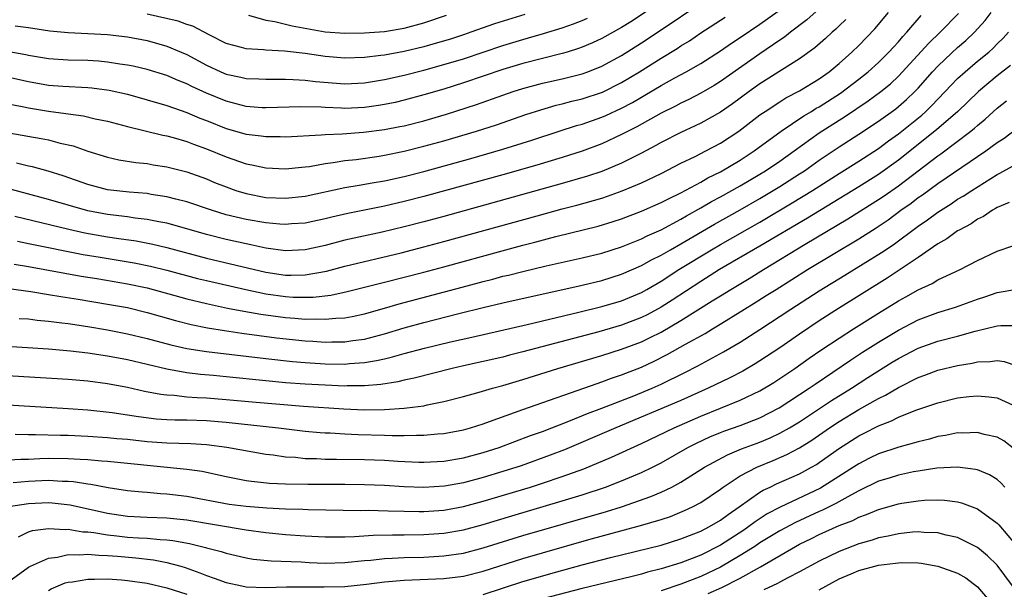
# Model space of a CAD drawing. Units: inches. Extents: x 2652000 to 2655000, y 1560000 to 1561272.
# Drawn here: x 2652944 to 2653044, y 1560901 to 1560958 of the extents above; entities that cross this region are included whole.
import ezdxf

# ---------------------------------------------------------------- set-up
doc = ezdxf.new("R2010")
doc.units = ezdxf.units.IN
doc.header["$MEASUREMENT"] = 0
doc.layers.add('LD26521560_2ft', color=134, linetype='Continuous')

msp = doc.modelspace()

# ---------------------------------------------------------------- linework, layer by layer
at = {"layer": 'LD26521560_2ft'}
for points, elevation in [([(2653009, 1560960.063), (2653005.928, 1560958.072), (2653005, 1560957.493), (2653003, 1560956.367), (2653002.068, 1560955.932), (2653001, 1560955.483), (2653000.646, 1560955.354), (2652999.488, 1560955), (2652999, 1560954.854), (2652997, 1560954.364), (2652995, 1560953.849), (2652993, 1560953.24), (2652989, 1560951.878), (2652987, 1560951.247), (2652985, 1560950.656), (2652983, 1560950.126), (2652982.088, 1560949.912), (2652981, 1560949.688), (2652980.411, 1560949.589), (2652979, 1560949.396), (2652977, 1560949.305), (2652976.673, 1560949.327), (2652975, 1560949.376), (2652974.591, 1560949.409), (2652972.554, 1560949.446), (2652969, 1560949.343), (2652968.634, 1560949.366), (2652967, 1560949.505), (2652965, 1560950.022), (2652963, 1560950.85), (2652961.522, 1560951.522), (2652961, 1560951.799), (2652960.131, 1560952.131), (2652959, 1560952.632), (2652957, 1560953.237), (2652955.567, 1560953.567), (2652955, 1560953.674), (2652954.219, 1560953.78), (2652953, 1560953.987), (2652952.076, 1560954.077), (2652951, 1560954.151), (2652949, 1560954.191), (2652947, 1560954.315), (2652945, 1560954.649), (2652944.714, 1560954.714), (2652943, 1560955.013)], 8370), ([(2652943, 1560952.445), (2652945, 1560952.009), (2652947, 1560951.664), (2652948.459, 1560951.541), (2652951, 1560951.424), (2652951.387, 1560951.387), (2652953.159, 1560951.159), (2652955, 1560950.735), (2652957, 1560950.176), (2652959, 1560949.583), (2652961, 1560948.889), (2652962.323, 1560948.323), (2652963, 1560948.071), (2652965, 1560947.272), (2652967, 1560946.696), (2652968.522, 1560946.522), (2652969, 1560946.443), (2652970.455, 1560946.455), (2652971, 1560946.437), (2652974.617, 1560946.617), (2652975, 1560946.657), (2652976.723, 1560946.723), (2652978.882, 1560946.882), (2652981, 1560947.153), (2652982.546, 1560947.454), (2652983, 1560947.549), (2652985, 1560948.057), (2652987.281, 1560948.719), (2652990.306, 1560949.694), (2652993, 1560950.646), (2652994.04, 1560951), (2652995, 1560951.307), (2652997, 1560951.853), (2652999, 1560952.302), (2653001, 1560952.788), (2653001.588, 1560953), (2653003, 1560953.558), (2653005, 1560954.655), (2653007, 1560955.92), (2653009, 1560957.231), (2653013, 1560959.929)], 8368), ([(2652941, 1560950.118), (2652944.535, 1560949.465), (2652945, 1560949.362), (2652947, 1560949.025), (2652948.779, 1560948.779), (2652949, 1560948.736), (2652950.546, 1560948.546), (2652951.74, 1560948.26), (2652953, 1560948.008), (2652955, 1560947.478), (2652958.599, 1560946.599), (2652959, 1560946.528), (2652959.641, 1560946.36), (2652961, 1560945.96), (2652961.688, 1560945.688), (2652963, 1560945.225), (2652965, 1560944.406), (2652967, 1560943.708), (2652967.604, 1560943.604), (2652969, 1560943.282), (2652971, 1560943.183), (2652972.639, 1560943.361), (2652973, 1560943.383), (2652973.431, 1560943.431), (2652975, 1560943.719), (2652975.812, 1560943.812), (2652977, 1560944.015), (2652978.142, 1560944.142), (2652980.483, 1560944.483), (2652981, 1560944.568), (2652983, 1560944.982), (2652985, 1560945.485), (2652987, 1560946.036), (2652990.308, 1560947), (2652992.349, 1560947.651), (2652995.327, 1560948.674), (2652996.829, 1560949.171), (2652998.382, 1560949.617), (2652999, 1560949.762), (2652999.979, 1560950.022), (2653001, 1560950.254), (2653003.062, 1560950.938), (2653005, 1560951.917), (2653006.8, 1560953), (2653009, 1560954.375), (2653010.629, 1560955.371), (2653011, 1560955.622), (2653011.855, 1560956.145), (2653013, 1560956.934), (2653015.474, 1560958.527)], 8366), ([(2652943, 1560946.833), (2652946.264, 1560946.264), (2652947, 1560946.117), (2652948.199, 1560945.801), (2652949.509, 1560945.509), (2652951, 1560944.981), (2652953, 1560944.36), (2652954.114, 1560944.114), (2652955.837, 1560943.837), (2652957, 1560943.721), (2652957.609, 1560943.609), (2652959, 1560943.399), (2652961, 1560942.889), (2652963, 1560942.163), (2652963.818, 1560941.818), (2652965, 1560941.351), (2652965.984, 1560941), (2652967, 1560940.682), (2652969, 1560940.304), (2652971, 1560940.209), (2652973, 1560940.427), (2652977, 1560941.297), (2652978.448, 1560941.551), (2652979.756, 1560941.756), (2652981, 1560941.98), (2652983, 1560942.42), (2652985, 1560942.933), (2652989.758, 1560944.242), (2652993, 1560945.172), (2652995.916, 1560946.084), (2652998.696, 1560947), (2653000.444, 1560947.555), (2653001, 1560947.705), (2653003, 1560948.4), (2653003.419, 1560948.581), (2653005, 1560949.32), (2653006.1, 1560949.9), (2653007, 1560950.435), (2653007.367, 1560950.632), (2653009, 1560951.606), (2653010.378, 1560952.379), (2653011.526, 1560953), (2653013, 1560953.846), (2653015, 1560955.113), (2653016.111, 1560955.889), (2653017, 1560956.459), (2653019, 1560957.804), (2653020.85, 1560959.15)], 8364), ([(2652943, 1560931.07), (2652945.222, 1560930.778), (2652947, 1560930.486), (2652948.259, 1560930.259), (2652950.007, 1560929.993), (2652953, 1560929.508), (2652955, 1560929.154), (2652957, 1560928.669), (2652959.853, 1560927.853), (2652961.45, 1560927.45), (2652963.11, 1560927.11), (2652964.82, 1560926.82), (2652966.563, 1560926.563), (2652970.098, 1560926.098), (2652973, 1560925.792), (2652973.755, 1560925.755), (2652975, 1560925.664), (2652975.688, 1560925.688), (2652977, 1560925.686), (2652977.815, 1560925.815), (2652979, 1560925.966), (2652981, 1560926.496), (2652983, 1560927.099), (2652985, 1560927.642), (2652988.545, 1560928.545), (2652991, 1560929.151), (2652993, 1560929.622), (2653001, 1560931.422), (2653003, 1560931.907), (2653005, 1560932.528), (2653007, 1560933.401), (2653008.022, 1560933.978), (2653009, 1560934.458), (2653009.931, 1560935), (2653011, 1560935.594), (2653014.401, 1560937.599), (2653017, 1560939.054), (2653019, 1560940.194), (2653021, 1560941.396), (2653023, 1560942.676), (2653023.493, 1560943), (2653025, 1560944.066), (2653027, 1560945.406), (2653029, 1560946.678), (2653031, 1560948.007), (2653032.736, 1560949.264), (2653033.815, 1560950.185), (2653034.659, 1560951), (2653035, 1560951.36), (2653036.458, 1560953), (2653037, 1560953.575), (2653037.721, 1560954.279), (2653039, 1560955.447), (2653039.831, 1560956.169), (2653040.699, 1560957), (2653041.796, 1560958.204), (2653042.383, 1560959)], 8352), ([(2652943.538, 1560933.538), (2652945, 1560933.309), (2652950.327, 1560932.327), (2652951.918, 1560932.082), (2652955, 1560931.57), (2652957, 1560931.139), (2652961, 1560930.051), (2652963, 1560929.558), (2652965.109, 1560929.109), (2652966.791, 1560928.791), (2652968.495, 1560928.495), (2652971, 1560928.161), (2652971.927, 1560928.073), (2652973, 1560927.999), (2652974.017, 1560928.017), (2652975, 1560927.966), (2652976.086, 1560928.086), (2652977, 1560928.122), (2652977.75, 1560928.25), (2652979, 1560928.521), (2652981, 1560929.082), (2652982.479, 1560929.521), (2652989.366, 1560931.366), (2652991, 1560931.8), (2652991.965, 1560932.035), (2652993, 1560932.318), (2652993.556, 1560932.444), (2652995, 1560932.814), (2652997.374, 1560933.374), (2653001, 1560934.193), (2653003, 1560934.675), (2653005, 1560935.302), (2653005.494, 1560935.494), (2653007, 1560936.113), (2653007.585, 1560936.416), (2653009, 1560937.033), (2653011, 1560938.099), (2653011.561, 1560938.439), (2653013, 1560939.232), (2653014.108, 1560939.892), (2653015, 1560940.357), (2653017, 1560941.471), (2653019, 1560942.651), (2653019.564, 1560943), (2653021, 1560943.978), (2653022.461, 1560945), (2653025, 1560946.817), (2653027, 1560948.107), (2653027.554, 1560948.446), (2653029.947, 1560950.053), (2653031.236, 1560951), (2653032.199, 1560951.801), (2653033, 1560952.554), (2653036.088, 1560955.912), (2653037.237, 1560957), (2653039.102, 1560958.898)], 8354), ([(2652943.602, 1560938.398), (2652949.074, 1560937.074), (2652950.707, 1560936.707), (2652953, 1560936.297), (2652954.145, 1560936.145), (2652955.889, 1560935.889), (2652957.574, 1560935.574), (2652959, 1560935.238), (2652963, 1560934.165), (2652969, 1560932.735), (2652971, 1560932.435), (2652971.576, 1560932.424), (2652973, 1560932.463), (2652975.152, 1560932.849), (2652977, 1560933.332), (2652982.699, 1560934.699), (2652985, 1560935.29), (2652987, 1560935.83), (2652996.441, 1560938.441), (2652999, 1560939.135), (2653000.482, 1560939.518), (2653003, 1560940.235), (2653003.582, 1560940.418), (2653005.051, 1560940.949), (2653007, 1560941.765), (2653009, 1560942.718), (2653011, 1560943.745), (2653012.447, 1560944.447), (2653013.53, 1560945), (2653015, 1560945.777), (2653016.857, 1560947), (2653019, 1560948.636), (2653019.512, 1560949), (2653021, 1560949.98), (2653021.626, 1560950.375), (2653023, 1560951.088), (2653025, 1560952.288), (2653026.011, 1560953), (2653027, 1560953.83), (2653028.308, 1560955), (2653029, 1560955.676), (2653030.636, 1560957.364), (2653031.995, 1560959)], 8358), ([(2653025, 1560959.368), (2653023.744, 1560958.256), (2653022.09, 1560957), (2653021.483, 1560956.517), (2653021, 1560956.205), (2653019, 1560954.826), (2653015, 1560952.013), (2653014.373, 1560951.628), (2653013, 1560950.84), (2653011.792, 1560950.208), (2653011, 1560949.84), (2653010.458, 1560949.543), (2653009, 1560948.814), (2653006.554, 1560947.446), (2653005.658, 1560947), (2653005, 1560946.647), (2653003, 1560945.725), (2653001, 1560944.983), (2652999, 1560944.343), (2652996.435, 1560943.565), (2652993, 1560942.591), (2652985, 1560940.385), (2652983, 1560939.868), (2652981, 1560939.404), (2652977.315, 1560938.686), (2652975.687, 1560938.313), (2652975, 1560938.141), (2652973, 1560937.705), (2652971.617, 1560937.617), (2652971, 1560937.561), (2652970.405, 1560937.595), (2652969, 1560937.725), (2652967, 1560938.064), (2652965, 1560938.545), (2652963.494, 1560939), (2652961, 1560939.839), (2652959.883, 1560940.117), (2652959, 1560940.357), (2652957.396, 1560940.604), (2652957, 1560940.678), (2652955.163, 1560940.837), (2652953, 1560941.079), (2652951, 1560941.595), (2652948.49, 1560942.49), (2652946.966, 1560942.966), (2652945.392, 1560943.392), (2652945, 1560943.468), (2652943.779, 1560943.778)], 8362), ([(2652943.862, 1560935.862), (2652945, 1560935.647), (2652950.531, 1560934.53), (2652952.237, 1560934.237), (2652955.686, 1560933.686), (2652957.34, 1560933.34), (2652959, 1560932.928), (2652962.106, 1560932.106), (2652963, 1560931.886), (2652966.979, 1560930.979), (2652969, 1560930.554), (2652971, 1560930.268), (2652971.784, 1560930.216), (2652973, 1560930.193), (2652973.793, 1560930.207), (2652975.584, 1560930.416), (2652977.232, 1560930.768), (2652981, 1560931.715), (2652985, 1560932.743), (2652987, 1560933.28), (2652992.907, 1560934.907), (2652995, 1560935.465), (2652996.229, 1560935.771), (2652998.334, 1560936.334), (2653002.613, 1560937.387), (2653004.15, 1560937.85), (2653005, 1560938.134), (2653007, 1560938.893), (2653009, 1560939.77), (2653009.8, 1560940.2), (2653011, 1560940.764), (2653013, 1560941.846), (2653013.726, 1560942.274), (2653015, 1560942.892), (2653017, 1560944.073), (2653018.425, 1560945), (2653021.146, 1560947), (2653023.441, 1560948.558), (2653024.197, 1560949), (2653024.691, 1560949.309), (2653025, 1560949.47), (2653027.159, 1560950.841), (2653029, 1560952.246), (2653029.957, 1560953), (2653031, 1560953.95), (2653032.051, 1560955), (2653032.494, 1560955.506), (2653033, 1560956.036), (2653033.439, 1560956.561), (2653033.865, 1560957), (2653035.306, 1560958.694)], 8356), ([(2652995.2, 1560958.8), (2652992.148, 1560957.852), (2652989.748, 1560957), (2652989, 1560956.75), (2652987.683, 1560956.317), (2652986.149, 1560955.851), (2652985, 1560955.536), (2652983, 1560955.06), (2652981, 1560954.697), (2652980.643, 1560954.643), (2652979, 1560954.457), (2652977, 1560954.387), (2652975, 1560954.546), (2652973, 1560954.841), (2652970.903, 1560955.097), (2652969, 1560955.189), (2652968.778, 1560955.222), (2652967, 1560955.33), (2652966.528, 1560955.472), (2652965, 1560955.873), (2652963.254, 1560956.746), (2652961.613, 1560957.613), (2652961, 1560957.803), (2652960.127, 1560958.127), (2652957, 1560958.83)], 8374), ([(2652967.267, 1560958.733), (2652969, 1560958.237), (2652969.903, 1560958.097), (2652971.656, 1560957.656), (2652975, 1560957.056), (2652977, 1560956.897), (2652979, 1560956.929), (2652981, 1560957.085), (2652983, 1560957.411), (2652985, 1560957.943), (2652987.276, 1560958.724)], 8376), ([(2653027.702, 1560958.298), (2653027, 1560957.641), (2653026.681, 1560957.319), (2653026.302, 1560957), (2653025.637, 1560956.363), (2653024.566, 1560955.434), (2653023, 1560954.316), (2653021.181, 1560953.181), (2653019, 1560951.791), (2653017.898, 1560951), (2653016.229, 1560949.771), (2653015, 1560948.917), (2653013, 1560947.807), (2653012.46, 1560947.541), (2653011, 1560946.873), (2653009, 1560945.841), (2653008.466, 1560945.534), (2653007, 1560944.761), (2653005, 1560943.757), (2653003, 1560942.923), (2653001.558, 1560942.443), (2652999, 1560941.704), (2652987, 1560938.379), (2652985, 1560937.837), (2652983, 1560937.318), (2652980.79, 1560936.79), (2652977, 1560935.961), (2652975, 1560935.439), (2652973, 1560934.979), (2652971, 1560934.88), (2652969, 1560935.161), (2652967.502, 1560935.502), (2652967, 1560935.587), (2652965, 1560936.028), (2652963, 1560936.552), (2652961, 1560937.136), (2652959, 1560937.676), (2652958.178, 1560937.822), (2652957, 1560938.066), (2652955.797, 1560938.203), (2652955, 1560938.321), (2652953, 1560938.562), (2652951, 1560938.935), (2652949, 1560939.501), (2652947, 1560940.096), (2652943.137, 1560941.138)], 8360), ([(2652943.654, 1560957.654), (2652945, 1560957.494), (2652947.155, 1560957.154), (2652949, 1560956.963), (2652951, 1560956.887), (2652953, 1560956.786), (2652955, 1560956.546), (2652957, 1560956.161), (2652959, 1560955.611), (2652960.44, 1560955), (2652961, 1560954.755), (2652963, 1560953.662), (2652964.436, 1560953), (2652965, 1560952.761), (2652966.467, 1560952.466), (2652967, 1560952.336), (2652968.291, 1560952.291), (2652969, 1560952.248), (2652971, 1560952.251), (2652971.763, 1560952.237), (2652973, 1560952.15), (2652974.018, 1560952.018), (2652977, 1560951.787), (2652979, 1560951.887), (2652981, 1560952.215), (2652983, 1560952.666), (2652985, 1560953.176), (2652987, 1560953.724), (2652989, 1560954.327), (2652991, 1560954.984), (2652993, 1560955.665), (2652995, 1560956.286), (2652995.568, 1560956.433), (2652997.114, 1560956.886), (2652999, 1560957.463), (2653000.14, 1560957.86), (2653001, 1560958.187), (2653001.564, 1560958.436)], 8372), ([(2652944.06, 1560928.06), (2652945, 1560928), (2652945.884, 1560927.884), (2652947, 1560927.791), (2652948.373, 1560927.627), (2652949, 1560927.533), (2652951, 1560927.226), (2652953, 1560926.893), (2652955, 1560926.51), (2652957, 1560926.026), (2652959.387, 1560925.387), (2652961.022, 1560925.022), (2652963, 1560924.711), (2652969, 1560923.988), (2652971.696, 1560923.697), (2652973, 1560923.586), (2652975, 1560923.458), (2652977, 1560923.426), (2652977.482, 1560923.482), (2652979, 1560923.584), (2652980.213, 1560923.787), (2652981, 1560923.987), (2652981.827, 1560924.174), (2652983, 1560924.524), (2652985.065, 1560925.065), (2652987.687, 1560925.686), (2652989.836, 1560926.164), (2652995.449, 1560927.449), (2653000.689, 1560928.689), (2653003, 1560929.259), (2653005, 1560929.851), (2653007, 1560930.683), (2653007.561, 1560931), (2653009, 1560931.834), (2653010.802, 1560933), (2653014.102, 1560935), (2653015, 1560935.527), (2653019, 1560937.797), (2653022.268, 1560939.733), (2653024.324, 1560941), (2653027, 1560942.72), (2653029, 1560943.953), (2653031, 1560945.245), (2653031.992, 1560946.008), (2653033, 1560946.724), (2653033.352, 1560947), (2653035.372, 1560948.629), (2653035.785, 1560949), (2653036.398, 1560949.602), (2653037, 1560950.243), (2653037.744, 1560951), (2653038.35, 1560951.651), (2653039, 1560952.31), (2653039.747, 1560953), (2653041, 1560954.065), (2653042.143, 1560955), (2653042.598, 1560955.402), (2653043, 1560955.835), (2653043.598, 1560956.402), (2653044.134, 1560957)], 8350), ([(2653044.359, 1560953.641), (2653043, 1560952.602), (2653041.097, 1560951), (2653040.035, 1560949.965), (2653039.004, 1560948.996), (2653036.869, 1560947.132), (2653033, 1560944.079), (2653031, 1560942.628), (2653029, 1560941.382), (2653023.796, 1560938.204), (2653019, 1560935.368), (2653014.916, 1560933), (2653013, 1560931.807), (2653010.11, 1560929.89), (2653009, 1560929.182), (2653007.579, 1560928.421), (2653007, 1560928.136), (2653005, 1560927.374), (2653002.713, 1560926.714), (2652995, 1560924.672), (2652993.664, 1560924.336), (2652993, 1560924.154), (2652991, 1560923.687), (2652989, 1560923.261), (2652987.867, 1560923), (2652983.998, 1560922.002), (2652983, 1560921.799), (2652982.361, 1560921.639), (2652980.638, 1560921.362), (2652979, 1560921.233), (2652977.231, 1560921.231), (2652977, 1560921.216), (2652975, 1560921.294), (2652973, 1560921.408), (2652971, 1560921.551), (2652969, 1560921.729), (2652965, 1560922.158), (2652963.718, 1560922.282), (2652962.386, 1560922.386), (2652961, 1560922.551), (2652959, 1560922.91), (2652955, 1560923.868), (2652953, 1560924.247), (2652951, 1560924.548), (2652949.238, 1560924.762), (2652947, 1560924.952), (2652939, 1560925.439)], 8348), ([(2652936.667, 1560922.667), (2652949, 1560921.903), (2652951, 1560921.73), (2652953, 1560921.468), (2652955, 1560921.096), (2652956.712, 1560920.712), (2652958.385, 1560920.386), (2652959, 1560920.316), (2652959.718, 1560920.281), (2652961, 1560920.135), (2652962.057, 1560920.057), (2652963, 1560920.023), (2652965, 1560919.867), (2652967.611, 1560919.611), (2652972.81, 1560919.19), (2652976.908, 1560918.907), (2652979, 1560918.823), (2652981, 1560918.834), (2652983, 1560918.966), (2652983.279, 1560919), (2652985, 1560919.233), (2652985.311, 1560919.311), (2652987, 1560919.645), (2652989, 1560920.162), (2652990.595, 1560920.595), (2652991.949, 1560921), (2652993, 1560921.283), (2652995, 1560921.885), (2652998.547, 1560923), (2653003, 1560924.317), (2653005, 1560924.958), (2653007, 1560925.702), (2653007.888, 1560926.112), (2653009, 1560926.68), (2653011, 1560927.832), (2653014.178, 1560929.822), (2653015, 1560930.358), (2653016.042, 1560931), (2653017.902, 1560932.098), (2653019.349, 1560933), (2653023.557, 1560935.557), (2653027.881, 1560938.119), (2653031, 1560940.076), (2653031.552, 1560940.448), (2653033, 1560941.485), (2653037, 1560944.513), (2653037.292, 1560944.707), (2653040.324, 1560947), (2653040.702, 1560947.299), (2653041, 1560947.574), (2653041.795, 1560948.205), (2653043, 1560949.31), (2653043.95, 1560950.05)], 8346), ([(2652939, 1560919.568), (2652949, 1560918.941), (2652951, 1560918.8), (2652953.46, 1560918.54), (2652955, 1560918.311), (2652956.125, 1560918.125), (2652957.915, 1560917.915), (2652959, 1560917.837), (2652959.801, 1560917.801), (2652961, 1560917.788), (2652963, 1560917.726), (2652965, 1560917.565), (2652970.286, 1560917), (2652973, 1560916.665), (2652974.515, 1560916.515), (2652975, 1560916.485), (2652975.529, 1560916.47), (2652977, 1560916.381), (2652978.33, 1560916.33), (2652981, 1560916.26), (2652981.779, 1560916.221), (2652983, 1560916.211), (2652984.256, 1560916.256), (2652985, 1560916.239), (2652986.382, 1560916.382), (2652987, 1560916.422), (2652989, 1560916.798), (2652989.71, 1560917), (2652991, 1560917.406), (2652991.62, 1560917.62), (2652995, 1560918.855), (2653002.516, 1560921.484), (2653003, 1560921.637), (2653003.988, 1560922.012), (2653005, 1560922.35), (2653007, 1560923.136), (2653008.278, 1560923.721), (2653009.601, 1560924.399), (2653011.454, 1560925.454), (2653013.456, 1560926.545), (2653014.184, 1560927), (2653014.701, 1560927.299), (2653017.427, 1560929), (2653018.41, 1560929.59), (2653019.64, 1560930.36), (2653020.625, 1560931), (2653023.816, 1560933), (2653029, 1560936.121), (2653030.769, 1560937.231), (2653031.968, 1560938.032), (2653033.268, 1560939), (2653034.282, 1560939.717), (2653035, 1560940.276), (2653035.431, 1560940.57), (2653037, 1560941.714), (2653041.837, 1560945), (2653043, 1560945.865), (2653043.696, 1560946.304), (2653045, 1560947.282)], 8344), ([(2652943.636, 1560916.365), (2652945, 1560916.303), (2652945.683, 1560916.317), (2652948.238, 1560916.238), (2652949, 1560916.241), (2652951, 1560916.157), (2652953, 1560916.023), (2652953.924, 1560915.924), (2652955, 1560915.84), (2652957, 1560915.624), (2652958.489, 1560915.511), (2652959, 1560915.475), (2652961.402, 1560915.402), (2652963, 1560915.3), (2652965.052, 1560915.053), (2652969, 1560914.336), (2652969.747, 1560914.253), (2652971, 1560914.064), (2652971.99, 1560914.01), (2652973, 1560913.899), (2652974.118, 1560913.882), (2652975, 1560913.828), (2652976.17, 1560913.83), (2652979, 1560913.789), (2652981, 1560913.716), (2652982.376, 1560913.624), (2652984.477, 1560913.523), (2652985, 1560913.511), (2652987, 1560913.614), (2652989, 1560913.953), (2652991, 1560914.48), (2652992.617, 1560915), (2652995.797, 1560916.203), (2652997, 1560916.637), (2652999.662, 1560917.662), (2653001.564, 1560918.436), (2653003, 1560918.973), (2653006.236, 1560920.236), (2653008.102, 1560921), (2653009, 1560921.404), (2653011.408, 1560922.592), (2653012.726, 1560923.274), (2653015.319, 1560924.681), (2653017, 1560925.667), (2653019, 1560926.939), (2653022.13, 1560929), (2653025, 1560930.842), (2653027.578, 1560932.422), (2653031.28, 1560934.72), (2653032.482, 1560935.518), (2653035, 1560937.377), (2653035.962, 1560938.038), (2653037, 1560938.813), (2653038.341, 1560939.659), (2653039, 1560940.107), (2653039.568, 1560940.432), (2653040.429, 1560941), (2653043, 1560942.607), (2653043.266, 1560942.734), (2653044.541, 1560943.459)], 8342), ([(2653044.223, 1560939.777), (2653043, 1560939.268), (2653042.839, 1560939.161), (2653042.532, 1560939), (2653041.622, 1560938.378), (2653041, 1560938.083), (2653040.358, 1560937.642), (2653039.141, 1560937), (2653039, 1560936.914), (2653037.902, 1560936.098), (2653037, 1560935.595), (2653035, 1560934.216), (2653033.194, 1560933), (2653031.865, 1560932.135), (2653026.943, 1560929.057), (2653025, 1560927.811), (2653023, 1560926.477), (2653021, 1560925.098), (2653019, 1560923.768), (2653018.526, 1560923.474), (2653017.263, 1560922.737), (2653015.944, 1560922.056), (2653013.772, 1560921), (2653011, 1560919.764), (2653004.421, 1560917), (2653003, 1560916.368), (2652999.227, 1560914.773), (2652997.789, 1560914.211), (2652994.843, 1560913.157), (2652993, 1560912.559), (2652991, 1560911.957), (2652989, 1560911.436), (2652987.082, 1560911.082), (2652985, 1560910.948), (2652983, 1560911.025), (2652981, 1560911.154), (2652979, 1560911.237), (2652977, 1560911.266), (2652973.26, 1560911.26), (2652971, 1560911.295), (2652969.364, 1560911.364), (2652967.547, 1560911.547), (2652967, 1560911.636), (2652965, 1560912.025), (2652964.217, 1560912.218), (2652962.56, 1560912.56), (2652961, 1560912.784), (2652955, 1560913.399), (2652953, 1560913.577), (2652952.384, 1560913.616), (2652951, 1560913.753), (2652950.219, 1560913.781), (2652949, 1560913.871), (2652947, 1560913.874), (2652946.14, 1560913.86), (2652945, 1560913.802), (2652944.2, 1560913.8), (2652943, 1560913.722)], 8340), ([(2652943.452, 1560911.452), (2652945, 1560911.605), (2652947, 1560911.684), (2652948.397, 1560911.603), (2652949, 1560911.599), (2652949.558, 1560911.558), (2652951, 1560911.32), (2652951.29, 1560911.29), (2652953.055, 1560910.945), (2652955, 1560910.654), (2652956.505, 1560910.505), (2652957, 1560910.474), (2652958.354, 1560910.354), (2652959, 1560910.33), (2652961, 1560910.093), (2652965.287, 1560909.287), (2652967, 1560909.058), (2652969.116, 1560908.884), (2652971, 1560908.794), (2652972.75, 1560908.75), (2652973.281, 1560908.719), (2652978.632, 1560908.632), (2652979.352, 1560908.648), (2652981.391, 1560908.609), (2652983, 1560908.551), (2652984.528, 1560908.529), (2652985, 1560908.533), (2652987, 1560908.676), (2652989, 1560909.038), (2652991, 1560909.57), (2652995.772, 1560911), (2652997, 1560911.389), (2652999, 1560912.053), (2653001.166, 1560912.834), (2653003.989, 1560914.011), (2653007, 1560915.405), (2653010.307, 1560917), (2653013, 1560918.161), (2653017, 1560919.806), (2653019, 1560920.749), (2653020.41, 1560921.59), (2653021, 1560921.967), (2653022.516, 1560923), (2653023.97, 1560924.03), (2653025.156, 1560924.844), (2653027, 1560926.071), (2653028.448, 1560927), (2653031, 1560928.604), (2653033, 1560929.832), (2653033.76, 1560930.24), (2653035, 1560930.941), (2653036.413, 1560931.587), (2653037, 1560931.947), (2653038.803, 1560932.803), (2653039.252, 1560933), (2653041, 1560933.912), (2653043, 1560934.877), (2653044.588, 1560935.412)], 8338), ([(2652942.956, 1560909.044), (2652945, 1560909.354), (2652947, 1560909.425), (2652947.4, 1560909.4), (2652949.198, 1560909.199), (2652953, 1560908.355), (2652955, 1560908.063), (2652957, 1560907.964), (2652959, 1560907.894), (2652961, 1560907.679), (2652967, 1560906.691), (2652969, 1560906.416), (2652971, 1560906.214), (2652973, 1560906.066), (2652975, 1560905.96), (2652976.025, 1560905.975), (2652977, 1560905.965), (2652977.989, 1560905.989), (2652979.867, 1560906.133), (2652981.818, 1560906.182), (2652983, 1560906.179), (2652985, 1560906.207), (2652987, 1560906.344), (2652989, 1560906.677), (2652991, 1560907.205), (2652993.904, 1560908.096), (2652999, 1560909.595), (2653001, 1560910.215), (2653003.37, 1560911), (2653005, 1560911.628), (2653007, 1560912.463), (2653008.123, 1560913), (2653009, 1560913.444), (2653011.715, 1560915), (2653012.564, 1560915.437), (2653013.933, 1560916.067), (2653015, 1560916.506), (2653015.353, 1560916.647), (2653017, 1560917.234), (2653019, 1560918.019), (2653020.935, 1560919), (2653023.99, 1560921), (2653024.58, 1560921.42), (2653028.161, 1560923.839), (2653029.37, 1560924.63), (2653031, 1560925.667), (2653033, 1560926.882), (2653035, 1560927.921), (2653037, 1560928.663), (2653038.795, 1560929.205), (2653041, 1560930.001), (2653041.757, 1560930.243), (2653043, 1560930.678), (2653045, 1560931.012)], 8336), ([(2652943.968, 1560905.968), (2652945, 1560906.477), (2652945.388, 1560906.612), (2652947, 1560906.822), (2652948.712, 1560906.712), (2652949, 1560906.739), (2652950.477, 1560906.477), (2652951, 1560906.458), (2652951.601, 1560906.399), (2652953, 1560906.156), (2652953.927, 1560906.073), (2652955, 1560905.946), (2652956.134, 1560905.866), (2652957, 1560905.83), (2652958.304, 1560905.696), (2652959, 1560905.671), (2652959.606, 1560905.606), (2652961.284, 1560905.284), (2652962.894, 1560904.894), (2652963, 1560904.854), (2652964.485, 1560904.485), (2652965, 1560904.303), (2652967, 1560903.843), (2652967.723, 1560903.723), (2652969.529, 1560903.53), (2652972.573, 1560903.427), (2652973.375, 1560903.375), (2652975, 1560903.313), (2652977, 1560903.366), (2652979, 1560903.576), (2652979.621, 1560903.621), (2652981, 1560903.772), (2652981.795, 1560903.795), (2652983, 1560903.867), (2652985, 1560903.924), (2652987, 1560904.042), (2652989, 1560904.331), (2652991, 1560904.843), (2652995, 1560906.099), (2653003.461, 1560908.539), (2653005, 1560909.018), (2653007.969, 1560910.031), (2653009, 1560910.47), (2653010.095, 1560911), (2653011, 1560911.493), (2653013.377, 1560913), (2653015.727, 1560914.273), (2653017.146, 1560914.854), (2653019, 1560915.557), (2653020.02, 1560915.98), (2653021, 1560916.436), (2653021.996, 1560917), (2653023, 1560917.612), (2653026.242, 1560919.759), (2653028.266, 1560921), (2653029.924, 1560922.076), (2653032.383, 1560923.617), (2653033, 1560923.994), (2653035, 1560925.033), (2653037, 1560925.744), (2653039, 1560926.269), (2653040.785, 1560926.785), (2653043, 1560927.325), (2653043.359, 1560927.359), (2653045, 1560927.338)], 8334), ([(2652943, 1560901.466), (2652945, 1560902.894), (2652945.197, 1560903), (2652947, 1560903.818), (2652947.925, 1560903.925), (2652949, 1560904.191), (2652950.142, 1560904.142), (2652951, 1560904.208), (2652952.096, 1560904.096), (2652953, 1560904.077), (2652953.994, 1560904.006), (2652955.849, 1560903.849), (2652957.648, 1560903.648), (2652959, 1560903.386), (2652960.393, 1560903), (2652960.857, 1560902.857), (2652962.328, 1560902.328), (2652963, 1560902.046), (2652963.788, 1560901.788), (2652965, 1560901.341), (2652966.581, 1560901), (2652967, 1560900.923), (2652969, 1560900.836), (2652971.106, 1560900.894), (2652973, 1560900.921), (2652974.903, 1560900.904), (2652977, 1560900.96), (2652979.184, 1560901.184), (2652981, 1560901.413), (2652983, 1560901.575), (2652987, 1560901.756), (2652989, 1560901.999), (2652991, 1560902.491), (2652995, 1560903.778), (2652997, 1560904.362), (2653001.683, 1560905.683), (2653006.897, 1560907.103), (2653009, 1560907.73), (2653009.96, 1560908.04), (2653011.377, 1560908.623), (2653012.168, 1560909), (2653013, 1560909.449), (2653015, 1560910.802), (2653015.266, 1560911), (2653017, 1560912.124), (2653018.672, 1560913), (2653020.324, 1560913.676), (2653021.72, 1560914.28), (2653023, 1560914.978), (2653024.245, 1560915.755), (2653026.037, 1560917), (2653027, 1560917.629), (2653029, 1560918.83), (2653031, 1560919.966), (2653031.705, 1560920.296), (2653033, 1560921.087), (2653035, 1560922.082), (2653035.684, 1560922.316), (2653037, 1560922.818), (2653039, 1560923.299), (2653040.462, 1560923.538), (2653041, 1560923.677), (2653042.3, 1560923.7), (2653043, 1560923.811), (2653043.702, 1560923.702), (2653045, 1560923.262)], 8332), ([(2652991, 1560900.15), (2652995, 1560901.453), (2652998.441, 1560902.44), (2653001, 1560903.136), (2653003.883, 1560903.883), (2653009, 1560905.138), (2653011, 1560905.748), (2653011.885, 1560906.115), (2653013, 1560906.535), (2653013.904, 1560907), (2653015, 1560907.647), (2653015.766, 1560908.234), (2653016.907, 1560909), (2653019, 1560910.474), (2653019.326, 1560910.674), (2653020.044, 1560911), (2653020.687, 1560911.313), (2653023, 1560912.339), (2653024.203, 1560913), (2653024.711, 1560913.289), (2653025, 1560913.484), (2653027.056, 1560914.944), (2653029, 1560916.181), (2653029.551, 1560916.449), (2653031, 1560917.208), (2653032.308, 1560917.692), (2653033, 1560918.059), (2653034.783, 1560918.783), (2653037, 1560919.537), (2653039, 1560920.016), (2653040.16, 1560920.159), (2653041, 1560920.235), (2653042.142, 1560920.142), (2653043, 1560920.019), (2653045, 1560919.1)], 8330), ([(2653044.8, 1560914.8), (2653043.662, 1560915.661), (2653043, 1560916.04), (2653041.668, 1560916.332), (2653041, 1560916.527), (2653039.537, 1560916.463), (2653039, 1560916.48), (2653037.775, 1560916.225), (2653037, 1560916.115), (2653036.139, 1560915.862), (2653035, 1560915.592), (2653033.045, 1560915.045), (2653031, 1560914.374), (2653030.078, 1560913.922), (2653029, 1560913.361), (2653028.462, 1560913), (2653025.118, 1560910.882), (2653021.027, 1560908.973), (2653019.72, 1560908.28), (2653018.51, 1560907.49), (2653017.876, 1560907), (2653017.354, 1560906.646), (2653015, 1560905.121), (2653013, 1560904.122), (2653011, 1560903.335), (2653009, 1560902.718), (2653007.612, 1560902.388), (2653007, 1560902.198), (2653005.92, 1560901.92), (2653001, 1560900.731), (2652997, 1560899.69)], 8328), ([(2653043.78, 1560911), (2653043.405, 1560911.405), (2653043, 1560911.75), (2653042.223, 1560912.223), (2653041, 1560912.741), (2653040.792, 1560912.793), (2653039, 1560913.017), (2653036.909, 1560912.909), (2653035, 1560912.622), (2653034.54, 1560912.54), (2653033, 1560912.214), (2653032.085, 1560911.914), (2653031, 1560911.591), (2653029, 1560910.623), (2653028.194, 1560910.194), (2653026.674, 1560909.326), (2653025.343, 1560908.657), (2653025, 1560908.518), (2653022.58, 1560907.42), (2653021, 1560906.574), (2653019, 1560905.357), (2653018.466, 1560905), (2653017, 1560904.067), (2653015, 1560902.896), (2653013, 1560901.968), (2653011, 1560901.188), (2653009, 1560900.517)], 8326), ([(2653013.752, 1560900.248), (2653015.15, 1560900.85), (2653017, 1560901.79), (2653019.051, 1560902.949), (2653022.61, 1560905), (2653023, 1560905.211), (2653024.205, 1560905.795), (2653025, 1560906.199), (2653027, 1560907.102), (2653028.381, 1560907.619), (2653029, 1560907.95), (2653029.79, 1560908.21), (2653031, 1560908.746), (2653033, 1560909.296), (2653033.361, 1560909.361), (2653035, 1560909.609), (2653035.662, 1560909.662), (2653037, 1560909.701), (2653037.674, 1560909.674), (2653039, 1560909.499), (2653039.406, 1560909.406), (2653041, 1560908.814), (2653043, 1560907.352), (2653043.173, 1560907.173), (2653045, 1560905.022)], 8324), ([(2653044.539, 1560901), (2653043, 1560903.089), (2653042.032, 1560904.032), (2653041, 1560904.88), (2653040.926, 1560904.926), (2653039, 1560905.906), (2653037.851, 1560906.15), (2653037, 1560906.375), (2653035.594, 1560906.406), (2653035, 1560906.458), (2653034.431, 1560906.43), (2653033, 1560906.279), (2653031.965, 1560906.034), (2653031, 1560905.863), (2653030.359, 1560905.64), (2653029, 1560905.247), (2653027, 1560904.489), (2653025, 1560903.519), (2653023, 1560902.415), (2653021.83, 1560901.83), (2653021, 1560901.386), (2653020.759, 1560901.242), (2653019.392, 1560900.608)], 8322), ([(2653025, 1560900.613), (2653027, 1560901.712), (2653028.211, 1560902.211), (2653029, 1560902.558), (2653031, 1560903.103), (2653032.701, 1560903.299), (2653033, 1560903.353), (2653033.37, 1560903.37), (2653035, 1560903.324), (2653035.298, 1560903.298), (2653037, 1560903.006), (2653039, 1560902.287), (2653039.815, 1560901.815), (2653041, 1560900.915), (2653042.653, 1560899)], 8320), ([(2652947, 1560900.538), (2652947.296, 1560900.704), (2652948.697, 1560901.303), (2652949, 1560901.388), (2652949.43, 1560901.43), (2652951, 1560901.693), (2652951.675, 1560901.675), (2652953, 1560901.704), (2652954.385, 1560901.615), (2652955, 1560901.562), (2652957, 1560901.291), (2652959, 1560900.824), (2652961, 1560900.153)], 8330)]:
    msp.add_lwpolyline(points, dxfattribs=dict(at, elevation=elevation))

doc.saveas('drawing.dxf')
